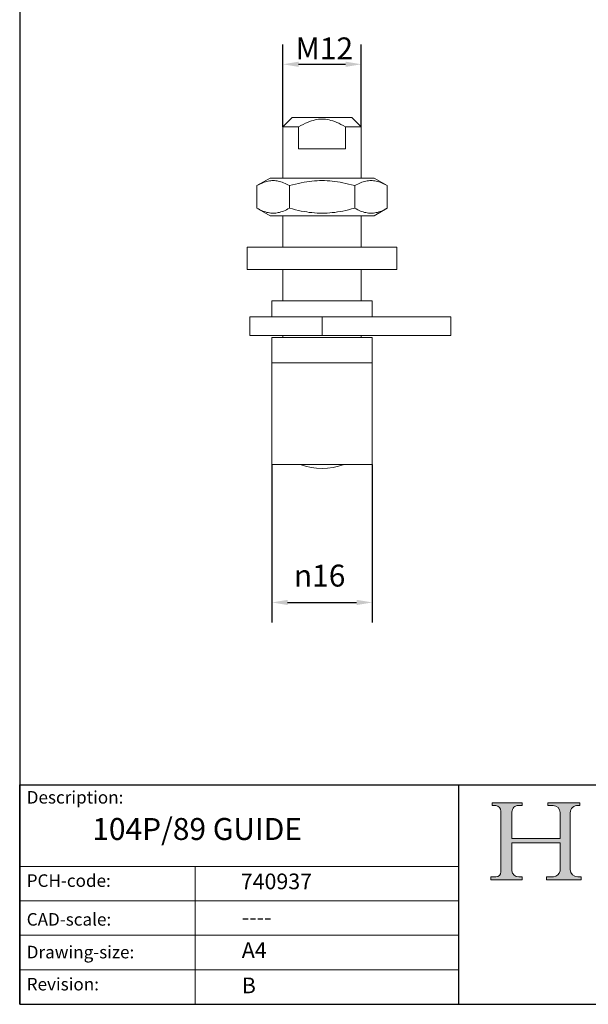
# Model space of a CAD drawing. Units: millimetres. Extents: x 10 to 200, y 10 to 287.
import ezdxf

# ---------------------------------------------------------------- set-up
doc = ezdxf.new("R2010")
doc.units = ezdxf.units.MM
doc.linetypes.add('CONTINUOUS_ACAD', pattern=[0])
for name, color, linetype, lineweight in [('Dimensions(ISO)', 7, 'Continuous', 25), ('Hatch', 179, 'Continuous', 9), ('Sketch Geometry(ISO)', 7, 'Continuous', 50), ('Symbols(ISO)', 7, 'Continuous', 25), ('Visible Edges(ISO)', 7, 'Continuous', 18), ('Visible Tangent Edges(ISO)', 7, 'Continuous', 18)]:
    doc.layers.add(name, color=color, linetype=linetype, lineweight=lineweight)
doc.styles.add('Current-BSI', font='arial.ttf')
doc.styles.get("Standard").update_dxf_attribs({"font": 'monotxt.shx'})
doc.dimstyles.new('DEFAULT-ISO', dxfattribs={"dimtxt": 3.5, "dimasz": 2.5, "dimexe": 3.174999999999999, "dimexo": 0, "dimgap": 0.762, "dimtad": 1, "dimrnd": 1e-08, "dimzin": 0, "dimtxsty": 'Current-BSI', "dimcen": 0.09, "dimdle": 10, "dimclrd": 7, "dimclre": 7, "dimclrt": 7, "dimazin": 0, "dimtfac": 1, "dimtmove": 0, "dimatfit": 3, "dimfxl": 1, "dimtolj": 1, "dimtzin": 0, "dimlwd": 25, "dimlwe": 25, "dimarcsym": 0})

# ---------------------------------------------------------------- blocks, each defined once
blk = doc.blocks.new('Borders PCH WEB A4')
at = {"layer": 'Hatch'}
h = blk.add_hatch(color=7, dxfattribs=at)
edge = h.paths.add_edge_path()
edge.add_line((85.1244236190284, 29.83952031839042), (90.12021436987985, 29.83952031839042))
edge.add_line((90.12021436987985, 29.83952031839042), (90.12021436987985, 30.31758642010827))
edge.add_line((90.12021436987985, 30.31758642010827), (89.57055771862744, 30.31758642010827))
edge.add_arc((89.57055771862744, 31.42300045759145), 1.105414037483174, 187.1935992801297, 270, ccw=False)
edge.add_line((88.47384473046571, 31.28457785877812), (88.47384473046571, 35.72725452681896))
edge.add_line((88.47384473046571, 35.72725452681896), (96.1605727076446, 35.72725452681896))
edge.add_line((96.16057270764459, 35.72725452681896), (96.16057270764459, 31.3089677253812))
edge.add_arc((94.99216056273015, 31.49643795118536), 1.183356254872822, 275.0002965615479, 350.8846571626673, ccw=False)
edge.add_line((95.09530295777265, 30.31758525797406), (93.99162909502385, 30.31758525797406))
edge.add_line((93.99162909502385, 30.31758525797407), (93.99162909502385, 29.83951915625621))
edge.add_line((93.99162909502385, 29.83951915625621), (99.53719586151921, 29.83951915625621))
edge.add_line((99.53719586151921, 29.83951915625621), (99.5371958615192, 30.31758525797406))
edge.add_line((99.5371958615192, 30.31758525797407), (98.96748550108981, 30.31758525797406))
edge.add_arc((98.96748550108981, 31.50824222299917), 1.190656965025106, 181.4776343176196, 270, ccw=False)
edge.add_line((97.7772244686659, 31.47753907892596), (97.77722446866588, 40.54104742202702))
edge.add_arc((98.9457575770492, 40.54104742202702), 1.168533108383336, 86.08926454031109, 180, ccw=False)
edge.add_line((99.02545413466942, 41.70685962135053), (99.32922171552742, 41.70685962135053))
edge.add_line((99.32922171552744, 41.70685962135053), (99.32922171552744, 42.14439631375073))
edge.add_line((99.32922171552744, 42.14439631375073), (94.1850959228365, 42.14439631375073))
edge.add_line((94.18509592283648, 42.14439631375073), (94.18509592283648, 41.70685962135053))
edge.add_line((94.18509592283648, 41.70685962135053), (95.06738178839349, 41.70685962135053))
edge.add_arc((95.06646109900245, 40.61274840008619), 1.094111608642141, 0, 89.95178588531752, ccw=False)
edge.add_line((96.16057270764458, 40.61274840008619), (96.16057270764459, 36.45263041054171))
edge.add_line((96.16057270764459, 36.45263041054171), (88.47384473046571, 36.45263041054171))
edge.add_line((88.47384473046571, 36.45263041054171), (88.47384473046571, 40.668399985546))
edge.add_arc((89.51257510724987, 40.668399985546), 1.038730376784161, 88.69180451568548, 180, ccw=False)
edge.add_line((89.53628966942384, 41.70685962135043), (90.12817817732348, 41.70685962135043))
edge.add_line((90.12817817732348, 41.70685962135043), (90.12817817732348, 42.14439631374834))
edge.add_line((90.12817817732348, 42.14439631374834), (85.3245838741066, 42.14439631374839))
edge.add_line((85.3245838741066, 42.14439631374839), (85.32458387410624, 41.70685962135043))
edge.add_line((85.32458387410627, 41.70685962135043), (85.89887128525439, 41.70685962135038))
edge.add_arc((85.7884589986755, 40.77781686597326), 0.935580736412567, 0, 83.22246050162357, ccw=False)
edge.add_line((86.72403973508806, 40.77781686597326), (86.72403973508808, 31.11571726131325))
edge.add_arc((85.89998462560148, 31.14206255560418), 0.8244761354959045, 270, 358.1688600767236, ccw=False)
edge.add_line((85.89998462560148, 30.31758642010828), (85.1244236190284, 30.31758642010828))
edge.add_line((85.1244236190284, 30.31758642010828), (85.1244236190284, 29.83952031839043))
at = {"layer": 'Sketch Geometry(ISO)', "color": 7, "linetype": 'CONTINUOUS_ACAD', "lineweight": 25}
for p, q in [((10, 287), (9.999999999999998, 10)), ((9.999999999999458, 10), (9.999999999999416, 45.00000000000001)), ((9.999999999999416, 45.00000000000001), (199.9999999999994, 45.00000000000023)), ((80, 10.00000000000009), (80, 45))]:
    blk.add_line(p, q, dxfattribs=at)
at = {"layer": 'Sketch Geometry(ISO)', "color": 7, "linetype": 'CONTINUOUS_ACAD', "lineweight": 18}
for p, q in [((85.32458387410627, 41.70685962135043), (85.3245838741066, 42.14439631374839)), ((85.3245838741066, 42.14439631374839), (90.12817817732348, 42.14439631374834)), ((85.89887128525436, 41.70685962135038), (85.32458387410627, 41.70685962135043)), ((90.12817817732348, 41.70685962135043), (89.48886054507591, 41.70685962135043)), ((90.12817817732348, 42.14439631374834), (90.12817817732348, 41.70685962135043)), ((94.18509592283648, 42.14439631375073), (99.32922171552744, 42.14439631375073)), ((94.18509592283648, 41.70685962135053), (94.18509592283648, 42.14439631375073)), ((94.18509592283648, 41.70685962135053), (95.06738178839349, 41.70685962135053)), ((99.32922171552744, 41.70685962135053), (98.866061019429, 41.70685962135053)), ((99.32922171552744, 42.14439631375073), (99.32922171552744, 41.70685962135053)), ((86.72403973508806, 40.77781686597326), (86.72403973508808, 31.11571726131325)), ((88.47384473046571, 36.45263041054171), (88.47384473046571, 40.668399985546)), ((96.16057270764458, 40.61274840008619), (96.16057270764459, 36.45263041054171)), ((97.77722446866588, 40.54104742202702), (97.7772244686659, 31.47753907892596)), ((88.47384473046571, 36.45263041054171), (96.16057270764459, 36.45263041054171)), ((88.47384473046571, 31.28457785877812), (88.47384473046571, 35.72725452681896)), ((96.16057270764459, 35.72725452681896), (88.47384473046571, 35.72725452681896)), ((96.16057270764459, 35.72725452681896), (96.16057270764459, 31.3089677253812)), ((37.99999999999946, 9.999999999999876), (37.99999999999943, 32.00000000000005)), ((85.1244236190284, 29.83952031839042), (85.1244236190284, 30.31758642010828)), ((85.1244236190284, 30.31758642010828), (85.89998462560148, 30.31758642010828)), ((90.12021436987985, 29.83952031839042), (85.1244236190284, 29.83952031839042)), ((89.57055771862743, 30.31758642010827), (90.12021436987985, 30.31758642010827)), ((90.12021436987985, 30.31758642010827), (90.12021436987985, 29.83952031839042)), ((93.99162909502385, 30.31758525797407), (95.09530295777265, 30.31758525797406)), ((93.99162909502385, 29.83951915625621), (93.99162909502385, 30.31758525797407)), ((99.53719586151921, 29.83951915625621), (93.99162909502385, 29.83951915625621)), ((98.96748550108981, 30.31758525797406), (99.5371958615192, 30.31758525797407)), ((99.5371958615192, 30.31758525797407), (99.53719586151921, 29.83951915625621))]:
    blk.add_line(p, q, dxfattribs=at)
at = {"layer": 'Sketch Geometry(ISO)', "linetype": 'CONTINUOUS_ACAD', "lineweight": 18}
for p, q in [((9.999999999999083, 32.00000000000001), (79.99999999999909, 32.00000000000009)), ((9.99999999999931, 26.50000000000001), (79.9999999999994, 26.50000000000009)), ((9.999999999999536, 21.00000000000001), (79.99999999999955, 21.00000000000009)), ((9.999999999999764, 15.5), (80, 15.50000000000009))]:
    blk.add_line(p, q, dxfattribs=at)
at = {"layer": 'Sketch Geometry(ISO)', "color": 7, "linetype": 'Continuous', "lineweight": 25}
blk.add_line((9.999999999999998, 10), (200, 10.00000000000023), dxfattribs=at)
at = {"layer": 'Sketch Geometry(ISO)', "color": 7, "linetype": 'CONTINUOUS_ACAD', "lineweight": 18}
for centre, radius, start, end in [((85.7884589986755, 40.77781686597326), 0.9355807364125672, 0, 83.22246050162359), ((89.51257510724987, 40.668399985546), 1.038730376784161, 88.69180451568546, 180), ((95.06646109900245, 40.61274840008619), 1.094111608642141, 0, 89.95178588531743), ((98.9457575770492, 40.54104742202702), 1.168533108383336, 86.08926454031106, 180), ((98.96748550108981, 31.50824222299917), 1.190656965025106, 181.4776343176195, 270), ((85.89998462560148, 31.14206255560418), 0.8244761354959045, 270, 358.1688600767236), ((89.57055771862744, 31.42300045759145), 1.105414037483174, 187.1935992801294, 270), ((94.99216056273015, 31.49643795118536), 1.183356254872822, 275.0002965615479, 350.8846571626673)]:
    blk.add_arc(centre, radius, start, end, dxfattribs=at)
at = {"layer": 'Symbols(ISO)', "color": 7, "char_height": 2.000000029802322, "attachment_point": 1}
for s, insert in [('\\fRomanS|b0|i0;\\H2.0000;Description:', (11.11781860394362, 44.00957782429383)), ('\\fRomanS|b0|i0;\\H2.0000;PCH-code:', (11.11781860394362, 30.72585574173113)), ('\\fRomanS|b0|i0;\\H2.0000;CAD-scale:', (11.11781860394362, 24.54451023365982)), ('\\fRomanS|b0|i0;\\H2.0000;Drawing-size:', (11.11781860394362, 19.32744992008431)), ('\\fRomanS|b0|i0;\\H2.0000;Revision:', (11.11781860394362, 14.21216108705922))]:
    blk.add_mtext(s, dxfattribs=dict(at, insert=insert))
blk = doc.blocks.new('*D7')
at = {"layer": 'Defpoints', "color": 0, "linetype": 'Continuous'}
for p in [(50.21450407036588, 96.08552805640261), (66.21450407036588, 96.08552805640261), (66.21450407036588, 74.08552805640262)]:
    blk.add_point(p, dxfattribs=at)
at = {"layer": 'Dimensions(ISO)', "color": 7, "linetype": 'Continuous', "lineweight": 25}
for p, q in [((50.21450407036588, 96.08552805640261), (50.21450407036588, 70.91052805640263)), ((66.21450407036588, 96.08552805640261), (66.21450407036588, 70.91052805640263)), ((52.71450407036588, 74.08552805640262), (63.71450407036587, 74.08552805640262))]:
    blk.add_line(p, q, dxfattribs=at)
at = {"layer": 'Dimensions(ISO)', "color": 7, "linetype": 'Continuous'}
for points in [[(52.71450407036588, 74.5021947230693), (52.71450407036588, 73.66886138973595), (50.21450407036588, 74.08552805640262)], [(63.71450407036587, 74.5021947230693), (63.71450407036587, 73.66886138973595), (66.21450407036588, 74.08552805640262)]]:
    blk.add_solid(points, dxfattribs=at)
at = {"layer": 'Dimensions(ISO)', "color": 7, "linetype": 'Continuous', "lineweight": 25, "insert": (53.71713401699214, 80.11362516261677), "char_height": 3.5, "attachment_point": 1, "style": 'Current-BSI'}
blk.add_mtext('\\A1;\\fAIGDT|b0|i0;\\H3.5000;\\ln\\fArial|b0|i0;\\H3.5000;16', dxfattribs=at)
blk = doc.blocks.new('*D8')
at = {"layer": 'Defpoints', "color": 0, "linetype": 'Continuous'}
for p in [(64.46450407036588, 159.9055280564026), (51.96450407036587, 149.9055280564026), (64.46450407036588, 149.9055280564026)]:
    blk.add_point(p, dxfattribs=at)
at = {"layer": 'Dimensions(ISO)', "color": 7, "linetype": 'Continuous', "lineweight": 25}
for p, q in [((51.96450407036587, 149.9055280564026), (51.96450407036587, 163.0805280564026)), ((64.46450407036588, 149.9055280564026), (64.46450407036588, 163.0805280564026)), ((54.46450407036587, 159.9055280564026), (61.96450407036588, 159.9055280564026))]:
    blk.add_line(p, q, dxfattribs=at)
at = {"layer": 'Dimensions(ISO)', "color": 7, "linetype": 'Continuous'}
for points in [[(54.46450407036587, 160.3221947230693), (54.46450407036587, 159.4888613897359), (51.96450407036587, 159.9055280564026)], [(61.96450407036588, 160.3221947230693), (61.96450407036588, 159.4888613897359), (64.46450407036588, 159.9055280564026)]]:
    blk.add_solid(points, dxfattribs=at)
at = {"layer": 'Dimensions(ISO)', "color": 7, "linetype": 'Continuous', "lineweight": 25, "insert": (52.90839899173129, 164.181852769901), "char_height": 3.5, "attachment_point": 1, "style": 'Current-BSI'}
blk.add_mtext('\\A1; M12', dxfattribs=at)

msp = doc.modelspace()

# ---------------------------------------------------------------- linework, layer by layer
at = {"layer": 'Visible Edges(ISO)'}
for p, q in [((53.46450407036536, 151.4055280564021), (51.96450407036587, 149.9055280564026)), ((62.96450407036687, 151.4055280564026), (53.46450407036487, 151.4055280564026)), ((62.96450407036637, 151.4055280564021), (64.46450407036588, 149.9055280564026)), ((54.46450407036587, 149.9055280564026), (51.96450407036586, 149.9055280564026)), ((51.96450407036587, 141.7555280564026), (51.96450407036587, 149.9055280564026)), ((54.46450407036587, 146.4055280564026), (54.46450407036587, 149.9055280564026)), ((61.96450407036587, 149.9055280564026), (64.46450407036588, 149.9055280564026)), ((61.96450407036587, 146.4055280564026), (61.96450407036587, 149.9055280564026)), ((64.46450407036588, 141.7555280564026), (64.46450407036588, 149.9055280564026)), ((61.96450407036587, 146.4055280564026), (54.46450407036587, 146.4055280564026)), ((49.91450407036587, 141.7555280564026), (47.8221992249526, 140.5475352906765)), ((66.51450407036587, 141.7555280564026), (49.91450407036587, 141.7555280564026)), ((66.51450407036587, 141.7555280564026), (68.60680891577913, 140.5475352906765)), ((47.8221992249526, 140.5475352906765), (47.8221992249526, 136.9635208221287)), ((53.01835164765925, 140.5475352906765), (53.01835164765925, 136.9635208221287)), ((63.41065649307253, 140.5475352906765), (63.41065649307253, 136.9635208221287)), ((68.60680891577913, 140.5475352906765), (68.60680891577913, 136.9635208221287)), ((49.91450407036587, 135.7555280564026), (47.8221992249526, 136.9635208221287)), ((66.51450407036587, 135.7555280564026), (68.60680891577913, 136.9635208221287)), ((49.91450407036587, 135.7555280564026), (66.51450407036587, 135.7555280564026)), ((51.96450407036587, 130.7555280564026), (51.96450407036587, 135.7555280564026)), ((64.46450407036588, 130.7555280564026), (64.46450407036588, 135.7555280564026)), ((70.15450407036587, 130.7555280564026), (46.27450407036587, 130.7555280564026)), ((46.27450407036587, 127.1955280564026), (46.27450407036587, 130.7555280564026)), ((70.15450407036587, 127.1955280564026), (70.15450407036587, 130.7555280564026)), ((70.15450407036587, 127.1955280564026), (46.27450407036587, 127.1955280564026)), ((51.96450407036587, 122.1955280564026), (51.96450407036587, 127.1955280564026)), ((64.46450407036588, 122.1955280564026), (64.46450407036588, 127.1955280564026)), ((50.21450407036588, 122.1955280564026), (66.21450407036588, 122.1955280564026)), ((50.21450407036588, 119.6555280564026), (50.21450407036588, 122.1955280564026)), ((66.21450407036588, 119.6555280564026), (66.21450407036588, 122.1955280564026)), ((58.21450407036588, 119.6555280564026), (46.71450407036616, 119.6555280564026)), ((46.71450407036616, 116.6555280564019), (46.71450407036616, 119.6555280564026)), ((58.21450407036588, 119.6555280564026), (78.71450407036517, 119.6555280564026)), ((78.71450407036517, 116.6555280564019), (78.71450407036517, 119.6555280564026)), ((58.21450407036588, 116.6555280564019), (46.71450407036616, 116.6555280564019)), ((50.21450407036588, 116.3555280564026), (66.21450407036588, 116.3555280564026)), ((50.21450407036588, 112.2855280564026), (50.21450407036588, 116.3555280564026)), ((51.96450407036587, 116.3555280564026), (51.96450407036587, 116.6555280564019)), ((58.21450407036588, 116.6555280564019), (78.71450407036517, 116.6555280564019)), ((64.46450407036588, 116.3555280564026), (64.46450407036588, 116.6555280564019)), ((66.21450407036588, 112.2855280564026), (66.21450407036588, 116.3555280564026)), ((66.21450407036588, 112.2855280564026), (50.21450407036588, 112.2855280564026)), ((66.21450407036588, 112.2855280564026), (50.21450407036588, 112.2855280564026)), ((50.21450407036588, 112.2855280564026), (50.21450407036588, 96.08552805640261)), ((66.21450407036588, 112.2855280564026), (66.21450407036588, 96.08552805640261)), ((66.21450407036588, 96.08552805640261), (50.21450407036588, 96.08552805640261))]:
    msp.add_line(p, q, dxfattribs=at)
at = {"layer": 'Visible Edges(ISO)', "flags": 128}
for points in [[(54.46450407036587, 149.9055272362427), (54.84429115780636, 150.1257401726441), (55.20447070130154, 150.3194075844483), (55.5478372646217, 150.4888612053589), (55.87684179076, 150.6360465309815), (56.19365403779789, 150.7625848076538), (56.50021830924793, 150.8698135636047), (56.79829636939808, 150.9588319084839), (57.08950410016819, 151.0305291435913), (57.37534324058338, 151.0855990669922), (57.6572285441403, 151.1245685837463), (57.9365117883031, 151.1478048584656), (58.21450407036586, 151.1555272362427), (58.49249635242864, 151.1478048584656), (58.77177959659143, 151.1245685837463), (59.05366490014835, 151.0855990669922), (59.33950404056354, 151.0305291435913), (59.63071177133365, 150.9588319084839), (59.9287898314838, 150.8698135636047), (60.23535410293384, 150.7625848076538), (60.55216634997173, 150.6360465309815), (60.88117087611004, 150.4888612053589), (61.2245374394302, 150.3194075844483), (61.58471698292538, 150.1257401726441), (61.96450407036587, 149.9055272362427)], [(53.01835174092101, 140.5475353238777), (52.77278120049285, 140.6841707018809), (52.53534967430876, 140.8060443190531), (52.30505043991851, 140.9140193251566), (52.08096260556029, 141.0088372764782), (51.86223680504607, 141.0911319194035), (51.64808506497191, 141.1614400682644), (51.43776769169615, 141.2202106950478), (51.23058731087493, 141.2678124172286), (51.02587873467252, 141.3045393092231), (50.82300240525052, 141.3306155217485), (50.62133783825681, 141.3461987835959), (50.42027527817532, 141.3513828603224), (50.21921331414029, 141.3461987835959), (50.01754874714658, 141.3306155217485), (49.81467241772458, 141.3045393092231), (49.60996384152219, 141.2678124172286), (49.40278346070096, 141.2202106950478), (49.1924660874252, 141.1614400682644), (48.9783137513046, 141.0911319194035), (48.75958854683682, 141.0088372764782), (48.5355007124786, 140.9140193251566), (48.30520147808834, 140.8060443190531), (48.06776935585781, 140.6841707018809), (47.8221994114761, 140.5475353238777)], [(63.41065639981078, 140.5475353238777), (62.91951531895445, 140.6841707018809), (62.44465226658629, 140.8060443190531), (61.984054095829, 140.9140193251566), (61.53587842711257, 141.0088372764782), (61.09842712410735, 141.0911319194035), (60.6701231969242, 141.1614400682644), (60.24948845037268, 141.2202106950478), (59.83512768873023, 141.2678124172286), (59.42571046181964, 141.3045393092231), (59.01995802649306, 141.3306155217485), (58.61662837096499, 141.3461987835959), (58.21450407036589, 141.3513828603224), (57.81237976976679, 141.3461987835959), (57.40905011423873, 141.3306155217485), (57.00329767891215, 141.3045393092231), (56.59388045200156, 141.2678124172286), (56.1795196903591, 141.2202106950478), (55.75888494380759, 141.1614400682644), (55.33058101662444, 141.0911319194035), (54.89312971361922, 141.0088372764782), (54.44495404490279, 140.9140193251566), (53.98435587414549, 140.8060443190531), (53.50949282177733, 140.6841707018809), (53.01835174092101, 140.5475353238777)], [(68.60680872925565, 140.5475353238777), (68.36123878487393, 140.6841707018809), (68.1238066626434, 140.8060443190531), (67.89350742825314, 140.9140193251566), (67.66941959389493, 141.0088372764782), (67.45069438942716, 141.0911319194035), (67.23654205330655, 141.1614400682644), (67.0262246800308, 141.2202106950478), (66.81904429920957, 141.2678124172286), (66.61433572300717, 141.3045393092231), (66.41145939358518, 141.3306155217485), (66.20979482659146, 141.3461987835959), (66.00873286255643, 141.3513828603224), (65.80767030247495, 141.3461987835959), (65.60600573548123, 141.3306155217485), (65.40312940605924, 141.3045393092231), (65.19842082985686, 141.2678124172286), (64.99124044903563, 141.2202106950478), (64.78092307575987, 141.1614400682644), (64.56677133568571, 141.0911319194035), (64.3480455351715, 141.0088372764782), (64.12395770081328, 140.9140193251566), (63.89365846642302, 140.8060443190531), (63.65622694023894, 140.6841707018809), (63.41065639981078, 140.5475353238777)], [(47.8221994114761, 136.9635208485321), (48.06776935585781, 136.8268852470116), (48.30520147808834, 136.7050119278626), (48.5355007124786, 136.597036921759), (48.75958854683682, 136.5022190449433), (48.9783137513046, 136.4199241039948), (49.1924660874252, 136.3496162531571), (49.40278346070096, 136.2908454773621), (49.60996384152219, 136.2432434199051), (49.81467241772458, 136.2065168259338), (50.01754874714658, 136.1804403898911), (50.21921331414029, 136.164857351561), (50.42027527817532, 136.1596735356049), (50.62133783825681, 136.164857351561), (50.82300240525052, 136.1804403898911), (51.02587873467252, 136.2065168259338), (51.23058731087493, 136.2432434199051), (51.43776769169615, 136.2908454773621), (51.64808506497191, 136.3496162531571), (51.86223680504607, 136.4199241039948), (52.08096260556029, 136.5022190449433), (52.30505043991851, 136.597036921759), (52.53534967430876, 136.7050119278626), (52.77278120049285, 136.8268852470116), (53.01835174092101, 136.9635208485321)], [(53.01835174092101, 136.9635208485321), (53.50949282177733, 136.8268852470116), (53.98435587414549, 136.7050119278626), (54.44495404490279, 136.597036921759), (54.89312971361922, 136.5022190449433), (55.33058101662444, 136.4199241039948), (55.75888494380759, 136.3496162531571), (56.1795196903591, 136.2908454773621), (56.59388045200156, 136.2432434199051), (57.00329767891215, 136.2065168259338), (57.40905011423873, 136.1804403898911), (57.81237976976679, 136.164857351561), (58.21450407036589, 136.1596735356049), (58.61662837096499, 136.164857351561), (59.01995802649306, 136.1804403898911), (59.42571046181964, 136.2065168259338), (59.83512768873023, 136.2432434199051), (60.24948845037268, 136.2908454773621), (60.6701231969242, 136.3496162531571), (61.09842712410735, 136.4199241039948), (61.53587842711257, 136.5022190449433), (61.984054095829, 136.597036921759), (62.44465226658629, 136.7050119278626), (62.91951531895445, 136.8268852470116), (63.41065639981078, 136.9635208485321)], [(63.41065639981078, 136.9635208485321), (63.65622694023894, 136.8268852470116), (63.89365846642302, 136.7050119278626), (64.12395770081328, 136.597036921759), (64.3480455351715, 136.5022190449433), (64.56677133568571, 136.4199241039948), (64.78092307575987, 136.3496162531571), (64.99124044903563, 136.2908454773621), (65.19842082985686, 136.2432434199051), (65.40312940605924, 136.2065168259338), (65.60600573548123, 136.1804403898911), (65.80767030247495, 136.164857351561), (66.00873286255643, 136.1596735356049), (66.20979482659146, 136.164857351561), (66.41145939358518, 136.1804403898911), (66.61433572300717, 136.2065168259338), (66.81904429920957, 136.2432434199051), (67.0262246800308, 136.2908454773621), (67.23654205330655, 136.3496162531571), (67.45069438942716, 136.4199241039948), (67.66941959389493, 136.5022190449433), (67.89350742825314, 136.597036921759), (68.1238066626434, 136.7050119278626), (68.36123878487393, 136.8268852470116), (68.60680872925565, 136.9635208485321)]]:
    msp.add_lwpolyline(points, dxfattribs=at)
at = {"layer": 'Visible Edges(ISO)'}
msp.add_arc((58.21450407036587, 105.4557647737426), 9.99998, 249.5578892255631, 290.442110774437, dxfattribs=at)
at = {"layer": 'Visible Tangent Edges(ISO)'}
msp.add_line((58.21450407036588, 116.6555280564019), (58.21450407036588, 119.6555280564026), dxfattribs=at)

# ---------------------------------------------------------------- block references
msp.add_blockref('Borders PCH WEB A4', (0, 0))

# ---------------------------------------------------------------- texts
at = {"layer": 'Symbols(ISO)', "color": 7}
for s, insert, char_height, width, attachment_point in [('{\\fRomanS|b0|i0;\\H3.5000;104P/89 GUIDE}', (21.57050957515028, 39.70753373724232), 3.499999940395355, 43.44528675079345, 1), ('{\\fRomanS|b0|i0;\\H2.5000;740937}', (45.25320821023218, 28.35130021719177), 2.5, 14.59265112876892, 7), ('{\\fRomanS|b0|i0;\\H2.5000;----}', (45.41071185550234, 25.1536531706108), 2.5, 12.70658998753794, 1)]:
    msp.add_mtext(s, dxfattribs=dict(at, insert=insert, char_height=char_height, width=width, attachment_point=attachment_point))
at = {"layer": 'Symbols(ISO)', "color": 7, "char_height": 2.5, "attachment_point": 1}
for s, insert in [('{\\fRomanS|b0|i0;\\H2.5000;A4}', (45.41071185550234, 19.88822693112647)), ('{\\fRomanS|b0|i0;\\H2.5000;B}', (45.41071185550234, 14.25994205041998))]:
    msp.add_mtext(s, dxfattribs=dict(at, insert=insert))

# ---------------------------------------------------------------- dimensions: what is measured, and where the dimension line sits
at = {"layer": 'Dimensions(ISO)', "color": 7, "linetype": 'Continuous', "lineweight": 25}
dim = msp.add_linear_dim(base=(64.46450407036588, 159.9055280564026), p1=(51.96450407036587, 149.9055280564026), p2=(64.46450407036588, 149.9055280564026), text=' M12', dimstyle='DEFAULT-ISO', override={"dimgap": 0.762, "dimdec": 2, "dimtol": 0, "dimlim": 0, "dimtp": 0, "dimtm": 0, "dimtdec": 2, "dimtofl": 0, "dimatfit": 1}, dxfattribs=at)
dim.commit()
dim.dimension.update_dxf_attribs({"geometry": '*D8', "text_midpoint": (58.21450407036587, 159.9055280564026), "dimtype": 160})
dim = msp.add_linear_dim(base=(66.21450407036588, 74.08552805640262), p1=(50.21450407036588, 96.08552805640261), p2=(66.21450407036588, 96.08552805640261), angle=180, text='\\fAIGDT|b0|i0;\\H3.5000;\\ln\\fArial|b0|i0;\\H3.5000;<>', dimstyle='DEFAULT-ISO', override={"dimgap": 0.762, "dimdec": 0, "dimtol": 0, "dimlim": 0, "dimtp": 0, "dimtm": 0, "dimtdec": 0, "dimtofl": 0, "dimatfit": 1}, dxfattribs=at)
dim.commit()
dim.dimension.update_dxf_attribs({"geometry": '*D7', "text_midpoint": (58.21450407036588, 74.08552805640262), "dimtype": 160})

doc.saveas('drawing.dxf')
